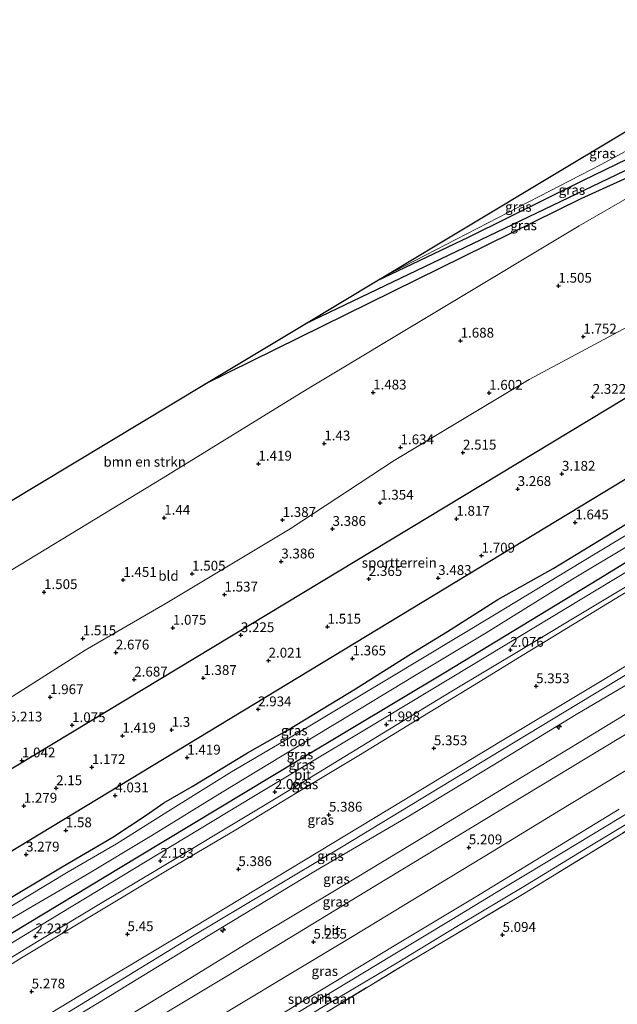
# Model space of a CAD drawing. Units: metres. Extents: x 31616 to 40000, y 387500 to 393752.
# Drawn here: x 35817 to 35969, y 388146 to 388397 of the extents above; entities that cross this region are included whole.
import ezdxf
from ezdxf.enums import TextEntityAlignment as Align

# ---------------------------------------------------------------- set-up
doc = ezdxf.new("R2010")
doc.units = ezdxf.units.M
doc.linetypes.add('IE-TERREINAFSCHEIDING', pattern=[10, 8, -2])
doc.layers.get('0').update_dxf_attribs({"lineweight": 25})
for name, color, linetype, lineweight in [('B-ME-AL-OVERIG-S-B1', 7, 'Continuous', 18), ('B-ME-GR-BOMENSTRUIKEN-GV-B6', 93, 'Continuous', 18), ('B-ME-GW-HOOGTEPUNT-S-B1', 10, 'Continuous', 25), ('B-ME-GW-INSTEEKWATERGANG-L-B1', 10, 'Continuous', 25), ('B-ME-GW-KRUINLIJN-L-B1', 93, 'Continuous', 18), ('B-ME-GW-TEENLIJN-L-B1', 93, 'Continuous', 18), ('B-ME-GW-WATERGANG-GREPPEL-L-B1', 10, 'Continuous', 25), ('B-ME-IE-GRASLAND-GV-B6', 93, 'Continuous', 18), ('B-ME-IE-GRONDWERKLIJN-GROND_INGERICHT-GV-B6', 253, 'Continuous', 18), ('B-ME-IE-TERREINAFSCHEIDING-RASTERHEKWERK-L-B1', 8, 'IE-TERREINAFSCHEIDING', 18), ('B-ME-KG-KADASTRAAL-OPNAMEDTMGRENS-L-B1', 10, 'Continuous', 25), ('B-ME-KL-ELEKTRICITEIT-HOOGSP-L-B1', 10, 'Continuous', 25), ('B-ME-OG-WATER-GV-B6', 153, 'Continuous', 18), ('B-ME-SB-SPOOR-GV-B6', 253, 'Continuous', 18), ('B-ME-SB-SPOOR-L-B1', 253, 'Continuous', 18), ('B-ME-VH-VERH_SOORT-BITUMEN-GV-B6', 8, 'IE-TERREINAFSCHEIDING-NATUURLIJK-HOUTWAL', 18)]:
    doc.layers.add(name, color=color, linetype=linetype, lineweight=lineweight)
doc.styles.add('NLCS-ISO', font='NLCS-ISO.TTF')
doc.linetypes.add('IE-TERREINAFSCHEIDING-NATUURLIJK-HOUTWAL', pattern='A,7,-1.5,[67,NLCS.SHX,S=0.75,R=45,X=0,Y=0],-1.5,7,-1.5,[70,NLCS.SHX,S=0.75,R=0,X=0,Y=0],-1.5', length=20)

# ---------------------------------------------------------------- blocks, each defined once
blk = doc.blocks.new('hecto')
for p, q in [((0, 0.625), (-0.625, 0)), ((0, -0.625), (0, 0.625)), ((-0.625, 0), (0.625, 0)), ((0.625, 0), (0, -0.625))]:
    blk.add_line(p, q)
blk = doc.blocks.new('hoogtepunt')
for p, q in [((-0.5, 0), (0.5, 0)), ((0, 0.5), (0, -0.5))]:
    blk.add_line(p, q)

msp = doc.modelspace()

# ---------------------------------------------------------------- linework, layer by layer
at = {"layer": 'B-ME-GR-BOMENSTRUIKEN-GV-B6'}
msp.add_polyline3d([(35863.8071, 388303.9952, 1.328), (35959.5711, 388351.1593, 1.2712), (35990.0445, 388365.0134, 1.4087), (36002.2207, 388371.7147, 1.5087), (35994.4811, 388364.7178, 1.4962), (35959.0937, 388344.3157, 1.3712), (35889.4468, 388302.4577, 1.3462), (35853.1869, 388280.1494, 1.3087), (35794.8301, 388244.6999, 1.3337), (35748.557, 388216.6042, 1.1712), (35703.5559, 388189.4447, 1.4572), (35703.9462, 388207.9507, 1.1427), (35805.0161, 388268.7131, 1.0837), (35863.8071, 388303.9952, 1.328)], dxfattribs=at)
at = {"layer": 'B-ME-GW-INSTEEKWATERGANG-L-B1'}
for points in [[(35907.6025, 388330.278, 1.5099), (35931.1416, 388341.5033, 1.4974), (35960.2489, 388355.9779, 1.5474), (35979.6995, 388365.3252, 1.5599), (35980.4777, 388366.124, 1.5599), (35981.1893, 388366.8098, 1.5724), (35982.0059, 388367.7501, 1.6974), (35982.6423, 388368.5024, 1.7099), (36011.9155, 388384.0715, 1.8474), (36016.06, 388385.8264, 1.8224), (36019.2845, 388386.7455, 1.8099), (36022.5364, 388387.4849, 1.8474), (36023.7063, 388387.6804, 1.8474)], [(36026.1589, 388383.5104, 1.454), (36022.6591, 388381.7054, 1.4349), (36014.909, 388378.3251, 1.3599), (36007.972, 388375.1769, 1.3849), (36002.2207, 388371.7147, 1.5087), (35990.0445, 388365.0134, 1.4087), (35959.5711, 388351.1593, 1.2712), (35863.8071, 388303.9952, 1.328)], [(35810.5772, 388171.064, 1.317), (35827.4525, 388181.0293, 1.0365), (35840.3079, 388188.6015, 0.9855), (35848.8548, 388194.2507, 1.2065), (35853.2904, 388197.3703, 1.215), (35860.542, 388201.5077, 1.1895), (35874.6823, 388210.1309, 1.3), (35884.7978, 388215.8468, 1.4275), (35902.193, 388226.3589, 1.232), (35916.4609, 388235.4004, 1.2745), (35925.6297, 388241.0222, 1.2235), (35938.4453, 388249.1062, 1.3935), (35952.5042, 388257.0506, 1.385), (35966.1915, 388265.3675, 1.589), (35981.9316, 388274.9672, 1.623), (35994.8843, 388282.5434, 1.402), (36008.4911, 388290.8973, 1.3255), (36018.7721, 388297.0119, 1.453), (36029.0468, 388303.7611, 1.334), (36038.7404, 388309.8649, 1.4105), (36049.648, 388316.2253, 1.385), (36061.0582, 388322.8762, 1.385), (36061.6288, 388323.2142, 1.385)], [(36065.9581, 388315.8547, 1.913), (36044.0477, 388302.6674, 1.878), (36002.619, 388277.8909, 1.7675), (35964.1489, 388254.355, 1.793), (35925.1484, 388230.6705, 1.776), (35887.6851, 388208.2144, 1.776), (35846.7196, 388183.5486, 1.7675), (35810.3709, 388161.6477, 1.7505), (35779.9899, 388143.3725, 1.725), (35749.9152, 388125.4134, 1.861), (35720.8332, 388107.2305, 1.8525), (35710.0444, 388100.7381, 1.8266)]]:
    msp.add_polyline3d(points, dxfattribs=at)
at = {"layer": 'B-ME-GW-KRUINLIJN-L-B1'}
for points in [[(35909.4327, 388331.3764, 1.5175), (35933.1749, 388343.5921, 1.5675), (35964.6992, 388359.9245, 1.73), (35976.1932, 388366.1475, 2.0925), (35978.5005, 388368.0349, 2.0925), (35979.739, 388369.048, 2.0925), (35981.7404, 388370.8795, 2.155), (35990.7573, 388376.482, 2.4925), (36007.4209, 388385.5503, 2.705), (36020.687, 388392.813, 3.207)], [(36077.22, 388296.709, 7.484), (36039.6802, 388273.8498, 7.391), (36017.5966, 388260.5982, 7.4297), (35992.4176, 388245.301, 7.4297), (35965.3825, 388228.7834, 7.4452), (35939.0828, 388212.9765, 7.4685), (35914.0681, 388197.7604, 7.4762), (35889.3066, 388182.8241, 7.4685), (35860.781, 388165.582, 7.3987), (35837.5643, 388151.7095, 7.3987), (35813.1722, 388136.8885, 7.4918), (35786.1678, 388120.6576, 7.36), (35759.0928, 388104.3334, 7.4375), (35733.3037, 388088.7933, 7.267), (35711.9065, 388075.6855, 7.3287)], [(36078.5511, 388294.4457, 7.3719), (36025.7503, 388262.9988, 7.4585), (35989.2452, 388241.0282, 7.4585), (35939.1688, 388210.7045, 7.552), (35898.5596, 388186.039, 7.5435), (35861.0851, 388163.6393, 7.5775), (35824.0136, 388141.0114, 7.4755), (35795.0299, 388123.6523, 7.365), (35760.3792, 388102.8837, 7.4415), (35726.657, 388082.4058, 7.3225), (35694.4166, 388063.0093, 7.399), (35658.2755, 388041.3937, 7.348), (35622.9894, 388019.7792, 7.4925), (35572.5155, 387989.322, 7.433), (35520.2191, 387957.6895, 7.416), (35489.3545, 387938.4311, 7.399), (35467.6793, 387924.0034, 7.331), (35437.1475, 387904.9289, 7.4245), (35406.8956, 387886.2873, 7.314), (35385.3745, 387874.2205, 7.331), (35368.0815, 387868.0493, 7.3225), (35326.8803, 387843.3055, 7.2375), (35294.2095, 387823.57, 7.3225), (35275.558, 387812.0031, 7.2885)], [(35711.9477, 388070.9735, 7.3849), (35715.2144, 388072.9028, 7.3837), (35736.307, 388085.8139, 7.3992), (35760.1356, 388100.3098, 7.4302), (35779.1793, 388112.0542, 7.438), (35801.3743, 388125.3404, 7.407), (35821.1908, 388137.0986, 7.4302), (35842.0888, 388149.7238, 7.4768), (35864.5848, 388163.4886, 7.4302), (35891.9477, 388180.0104, 7.4923), (35915.3041, 388193.73, 7.5465), (35937.2352, 388206.9121, 7.4923), (35958.3981, 388219.8287, 7.5388), (35984.6436, 388235.3198, 7.4535), (36006.218, 388248.5915, 7.4768), (36035.9745, 388266.132, 7.4612), (36079.673, 388292.538, 7.469)]]:
    msp.add_polyline3d(points, dxfattribs=at)
at = {"layer": 'B-ME-GW-TEENLIJN-L-B1'}
for points in [[(36069.188, 388310.363, 2.05), (36047.2328, 388297.4229, 1.966), (36031.5017, 388287.8343, 1.9272), (36016.1511, 388278.2497, 1.9737), (36001.853, 388269.6025, 2.0357), (35988.4008, 388261.5307, 2.0745), (35973.7619, 388252.6159, 2.059), (35959.4106, 388243.8577, 1.9505), (35945.0654, 388235.1346, 2.059), (35932.4403, 388227.3925, 2.0512), (35919.2165, 388219.3371, 1.966), (35903.4088, 388209.6611, 1.9892), (35887.2849, 388199.9749, 1.9195), (35871.6303, 388190.4796, 1.9505), (35855.119, 388180.6903, 1.9892), (35834.4767, 388168.3047, 2.0047), (35817.0559, 388157.847, 1.9737), (35800.2899, 388147.3182, 1.966), (35785.795, 388138.5106, 1.9815), (35769.4273, 388128.5865, 1.9195), (35754.8264, 388119.7156, 1.9195), (35739.5029, 388110.5886, 1.9427), (35722.9842, 388100.7773, 1.9737), (35709.3768, 388092.7577, 1.9686)], [(35712.3317, 388063.4497, 4.9979), (35726.0187, 388071.8271, 4.992), (35752.7561, 388087.8264, 4.8835), (35778.0296, 388103.1968, 4.9067), (35801.7019, 388117.1086, 4.9687), (35827.8478, 388133.0788, 5.0462), (35858.4386, 388151.7007, 4.9455), (35876.472, 388162.7767, 4.961), (35898.0446, 388175.6854, 4.9455), (35920.4342, 388189.2342, 5.0927), (35941.3324, 388201.9062, 5.1315), (35959.5942, 388212.987, 5.0772), (35976.7348, 388223.4585, 5.085), (35996.1344, 388234.9787, 5.1005), (36015.5348, 388246.6335, 5.054), (36033.8916, 388257.989, 5.1547), (36055.1721, 388271.028, 5.1315), (36082.661, 388287.46, 5.118)]]:
    msp.add_polyline3d(points, dxfattribs=at)
at = {"layer": 'B-ME-GW-WATERGANG-GREPPEL-L-B1'}
msp.add_polyline3d([(36025.3568, 388384.8738, 0.3155), (36022.8124, 388383.9885, 0.3155), (36016.2572, 388381.6694, 0.3155), (36010.8556, 388379.6658, 0.3155), (35993.6638, 388370.7228, 0.3155), (35984.5255, 388365.3947, 0.3155), (35981.4663, 388363.5306, 0.3155), (35978.7307, 388362.1654, 0.3155), (35889.2068, 388319.2382, 0.3155)], dxfattribs=at)
at = {"layer": 'B-ME-IE-GRASLAND-GV-B6'}
for points in [[(35952.4402, 388357.1863, 1.6962), (35969.1641, 388367.243, 2.1308), (36019.876, 388394.191, 3.342), (36020.687, 388392.813, 3.207), (36007.4209, 388385.5503, 2.705), (35990.7573, 388376.482, 2.4925), (35981.7404, 388370.8795, 2.155), (35979.739, 388369.048, 2.0925), (35978.5005, 388368.0349, 2.0925), (35976.1932, 388366.1475, 2.0925), (35964.6992, 388359.9245, 1.73), (35933.1749, 388343.5921, 1.5675), (35909.4327, 388331.3764, 1.5175), (35952.4402, 388357.1863, 1.6962)], [(35982.6423, 388368.5024, 1.7099), (36011.9155, 388384.0715, 1.8474), (36016.06, 388385.8264, 1.8224), (36019.2845, 388386.7455, 1.8099), (36022.5364, 388387.4849, 1.8474), (36023.7063, 388387.6804, 1.8474), (36025.3568, 388384.8738, 0.3155), (36022.8124, 388383.9885, 0.3155), (36016.2572, 388381.6694, 0.3155), (36010.8556, 388379.6658, 0.3155), (35993.6638, 388370.7228, 0.3155), (35984.5255, 388365.3947, 0.3155), (35981.4663, 388363.5306, 0.3155), (35978.7307, 388362.1654, 0.3155), (35889.2068, 388319.2382, 0.3155), (35907.6025, 388330.278, 1.5099), (35931.1416, 388341.5033, 1.4974), (35960.2489, 388355.9779, 1.5474), (35979.6995, 388365.3252, 1.5599), (35980.4777, 388366.124, 1.5599), (35981.1893, 388366.8098, 1.5724), (35982.0059, 388367.7501, 1.6974), (35982.6423, 388368.5024, 1.7099)], [(35993.6638, 388370.7228, 0.3155), (36010.8556, 388379.6658, 0.3155), (36016.2572, 388381.6694, 0.3155), (36022.8124, 388383.9885, 0.3155), (36025.3568, 388384.8738, 0.3155), (36026.1589, 388383.5104, 1.454), (36022.6591, 388381.7054, 1.4349), (36014.909, 388378.3251, 1.3599), (36007.972, 388375.1769, 1.3849), (36002.2207, 388371.7147, 1.5087), (35990.0445, 388365.0134, 1.4087), (35959.5711, 388351.1593, 1.2712), (35863.8071, 388303.9952, 1.328), (35889.2068, 388319.2382, 0.3155), (35978.7307, 388362.1654, 0.3155), (35981.4663, 388363.5306, 0.3155), (35984.5255, 388365.3947, 0.3155), (35993.6638, 388370.7228, 0.3155)], [(35964.6992, 388359.9245, 1.73), (35976.1932, 388366.1475, 2.0925), (35978.5005, 388368.0349, 2.0925), (35979.6995, 388365.3252, 1.5599), (35960.2489, 388355.9779, 1.5474), (35931.1416, 388341.5033, 1.4974), (35907.6025, 388330.278, 1.5099), (35909.4327, 388331.3764, 1.5175), (35933.1749, 388343.5921, 1.5675), (35964.6992, 388359.9245, 1.73)], [(35868.1452, 388200.0871, -0.247), (35883.4524, 388209.3279, -0.247), (35898.0132, 388218.1147, -0.247), (35916.796, 388229.4752, -0.247), (35935.4835, 388240.6682, -0.247), (35957.4611, 388254.2897, -0.247), (35987.5131, 388272.297, -0.247), (36012.3288, 388287.3286, -0.247), (36049.1317, 388309.6, -0.247), (36064.3093, 388318.6575, -0.247), (36065.9581, 388315.8547, 1.913), (36044.0477, 388302.6674, 1.878), (36002.619, 388277.8909, 1.7675), (35964.1489, 388254.355, 1.793), (35925.1484, 388230.6705, 1.776), (35887.6851, 388208.2144, 1.776), (35846.7196, 388183.5486, 1.7675), (35810.3709, 388161.6477, 1.7505)], [(35887.6851, 388208.2144, 1.776), (35925.1484, 388230.6705, 1.776), (35964.1489, 388254.355, 1.793), (36002.619, 388277.8909, 1.7675), (36044.0477, 388302.6674, 1.878), (36065.9581, 388315.8547, 1.913), (36067.0186, 388314.0519, 1.8641), (36048.4273, 388302.667, 1.8525), (36005.2615, 388276.7347, 1.7675), (35967.9734, 388254.2453, 1.963), (35931.6677, 388232.3347, 1.9375), (35904.5494, 388215.9584, 1.946), (35876.2058, 388198.9821, 1.946), (35848.6868, 388182.3645, 1.912), (35824.1435, 388167.51, 1.9715), (35800.5077, 388153.1333, 1.929)], [(35887.2849, 388199.9749, 1.9195), (35903.4088, 388209.6611, 1.9892), (35919.2165, 388219.3371, 1.966), (35932.4403, 388227.3925, 2.0512), (35945.0654, 388235.1346, 2.059), (35959.4106, 388243.8577, 1.9505), (35973.7619, 388252.6159, 2.059), (35988.4008, 388261.5307, 2.0745), (36001.853, 388269.6025, 2.0357), (36016.1511, 388278.2497, 1.9737), (36031.5017, 388287.8343, 1.9272), (36047.2328, 388297.4229, 1.966), (36069.188, 388310.363, 2.05), (36077.22, 388296.709, 7.484), (36039.6802, 388273.8498, 7.391), (36017.5966, 388260.5982, 7.4297), (35992.4176, 388245.301, 7.4297), (35965.3825, 388228.7834, 7.4452), (35939.0828, 388212.9765, 7.4685), (35914.0681, 388197.7604, 7.4762), (35889.3066, 388182.8241, 7.4685), (35860.781, 388165.582, 7.3987), (35837.5643, 388151.7095, 7.3987), (35813.1722, 388136.8885, 7.4918)], [(35889.3066, 388182.8241, 7.4685), (35914.0681, 388197.7604, 7.4762), (35939.0828, 388212.9765, 7.4685), (35965.3825, 388228.7834, 7.4452), (35992.4176, 388245.301, 7.4297), (36017.5966, 388260.5982, 7.4297), (36039.6802, 388273.8498, 7.391), (36077.22, 388296.709, 7.484), (36078.5511, 388294.4457, 7.3719), (36079.673, 388292.538, 7.469), (36035.9745, 388266.132, 7.4612), (36006.218, 388248.5915, 7.4768), (35984.6436, 388235.3198, 7.4535), (35958.3981, 388219.8287, 7.5388), (35937.2352, 388206.9121, 7.4923), (35915.3041, 388193.73, 7.5465), (35891.9477, 388180.0104, 7.4923), (35864.5848, 388163.4886, 7.4302), (35842.0888, 388149.7238, 7.4768), (35821.1908, 388137.0986, 7.4302), (35801.3743, 388125.3404, 7.407)], [(35891.9477, 388180.0104, 7.4923), (35915.3041, 388193.73, 7.5465), (35937.2352, 388206.9121, 7.4923), (35958.3981, 388219.8287, 7.5388), (35984.6436, 388235.3198, 7.4535), (36006.218, 388248.5915, 7.4768), (36035.9745, 388266.132, 7.4612), (36079.673, 388292.538, 7.469), (36082.661, 388287.46, 5.118), (36055.1721, 388271.028, 5.1315), (36033.8916, 388257.989, 5.1547), (36015.5348, 388246.6335, 5.054), (35996.1344, 388234.9787, 5.1005), (35976.7348, 388223.4585, 5.085), (35959.5942, 388212.987, 5.0772), (35941.3324, 388201.9062, 5.1315), (35920.4342, 388189.2342, 5.0927), (35898.0446, 388175.6854, 4.9455), (35876.472, 388162.7767, 4.961), (35858.4386, 388151.7007, 4.9455), (35827.8478, 388133.0788, 5.0462), (35801.7019, 388117.1086, 4.9687)], [(35898.0446, 388175.6854, 4.9455), (35920.4342, 388189.2342, 5.0927), (35941.3324, 388201.9062, 5.1315), (35959.5942, 388212.987, 5.0772), (35976.7348, 388223.4585, 5.085), (35996.1344, 388234.9787, 5.1005), (36015.5348, 388246.6335, 5.054), (36033.8916, 388257.989, 5.1547), (36055.1721, 388271.028, 5.1315), (36082.661, 388287.46, 5.118), (36084.77, 388283.875, 5.07), (36038.1119, 388255.3333, 4.866), (35989.1771, 388225.8415, 5.0615), (35941.1416, 388196.7629, 4.9935), (35904.5586, 388174.6253, 4.9765), (35869.8039, 388153.503, 4.9765), (35832.2229, 388130.8788, 4.9), (35796.553, 388109.4171, 4.917)], [(35884.7978, 388215.8468, 1.4275), (35902.193, 388226.3589, 1.232), (35916.4609, 388235.4004, 1.2745), (35925.6297, 388241.0222, 1.2235), (35938.4453, 388249.1062, 1.3935), (35952.5042, 388257.0506, 1.385), (35966.1915, 388265.3675, 1.589), (35981.9316, 388274.9672, 1.623)], [(35984.1612, 388273.4404, -0.247), (35959.5841, 388258.5821, -0.247), (35937.5584, 388245.2498, -0.247), (35910.0545, 388228.7172, -0.247), (35890.4804, 388216.9392, -0.247), (35870.5652, 388205.2604, -0.247), (35854.9961, 388195.5449, -0.247), (35841.3043, 388186.8895, -0.247), (35828.9644, 388179.7828, -0.247), (35818.7208, 388173.6018, -0.247), (35808.2468, 388167.3007, -0.247)], [(36036.2685, 388231.2635, 4.6421), (36057.9753, 388244.3485, 4.6421), (36072.1302, 388253.075, 4.6546), (36085.4677, 388261.3918, 4.6546), (36085.5309, 388259.3574, 4.728), (36066.3092, 388247.4781, 4.7228), (36036.6163, 388229.6361, 4.7228), (36008.9936, 388212.7836, 4.7228), (35976.3339, 388193.3778, 4.7228), (35944.7064, 388174.0284, 4.7228), (35915.5318, 388156.7241, 4.7228), (35881.0852, 388135.7411, 4.7228), (35840.1369, 388110.7282, 4.7228), (35834.7963, 388108.2033, 4.7228), (35825.8282, 388102.8941, 4.6828), (35796.8197, 388085.3024, 4.7308)], [(35893.76, 388205.6717, 1.9311), (35909.2913, 388215.194, 1.9311), (35926.7296, 388225.7738, 1.9056), (35944.8518, 388236.6654, 1.9736), (35962.5647, 388247.2438, 1.8801), (35977.5943, 388256.2506, 1.8546)], [(35973.7619, 388252.6159, 2.059), (35959.4106, 388243.8577, 1.9505), (35945.0654, 388235.1346, 2.059), (35932.4403, 388227.3925, 2.0512), (35919.2165, 388219.3371, 1.966), (35903.4088, 388209.6611, 1.9892), (35887.2849, 388199.9749, 1.9195), (35871.6303, 388190.4796, 1.9505), (35855.119, 388180.6903, 1.9892), (35834.4767, 388168.3047, 2.0047), (35817.0559, 388157.847, 1.9737), (35800.2899, 388147.3182, 1.966)], [(35799.9683, 388088.6209, 4.6421), (35821.7521, 388101.4741, 4.6296), (35842.6837, 388114.0953, 4.5921), (35859.4876, 388124.5401, 4.6233), (35878.1211, 388135.7564, 4.6358), (35893.1566, 388144.9695, 4.5796), (35912.3479, 388156.3294, 4.6046), (35928.3776, 388166.0901, 4.6921), (35945.4293, 388176.3085, 4.6796), (35962.297, 388186.5609, 4.7108), (35982.7112, 388198.8826, 4.6296), (36002.0506, 388210.5865, 4.7171), (36020.7131, 388221.949, 4.5921), (36036.2685, 388231.2635, 4.6421)], [(35810.5772, 388171.064, 1.317), (35827.4525, 388181.0293, 1.0365), (35840.3079, 388188.6015, 0.9855), (35848.8548, 388194.2507, 1.2065), (35853.2904, 388197.3703, 1.215), (35860.542, 388201.5077, 1.1895), (35874.6823, 388210.1309, 1.3), (35884.7978, 388215.8468, 1.4275)], [(35810.3709, 388161.6477, 1.7505), (35846.7196, 388183.5486, 1.7675), (35887.6851, 388208.2144, 1.776)], [(35883.1174, 388152.4067, 4.9732), (35901.3731, 388163.3263, 4.9972), (35918.7273, 388173.8472, 4.9732), (35937.042, 388184.9841, 5.0292), (35953.904, 388195.2244, 5.0052), (35973.8474, 388207.3343, 4.9972)], [(35802.3312, 388150.5456, 1.8716), (35821.5993, 388162.3082, 1.9396), (35838.0523, 388172.2165, 2.0416), (35851.2645, 388180.0877, 1.9991), (35877.4334, 388195.858, 1.9226), (35893.76, 388205.6717, 1.9311)], [(35800.2899, 388147.3182, 1.966), (35817.0559, 388157.847, 1.9737), (35834.4767, 388168.3047, 2.0047), (35855.119, 388180.6903, 1.9892), (35871.6303, 388190.4796, 1.9505), (35887.2849, 388199.9749, 1.9195)], [(35812.2497, 388166.5093, -0.247), (35833.4453, 388178.9688, -0.247), (35850.2723, 388189.0614, -0.247), (35868.1452, 388200.0871, -0.247)], [(35969.3407, 388195.7412, 4.7446), (35952.0469, 388185.2407, 4.7071), (35932.7826, 388173.4515, 4.7321), (35911.9852, 388160.9617, 4.6946), (35891.1209, 388148.3258, 4.6946), (35874.1115, 388138.06, 4.7008)], [(35813.1722, 388136.8885, 7.4918), (35837.5643, 388151.7095, 7.3987), (35860.781, 388165.582, 7.3987), (35889.3066, 388182.8241, 7.4685)], [(35801.3743, 388125.3404, 7.407), (35821.1908, 388137.0986, 7.4302), (35842.0888, 388149.7238, 7.4768), (35864.5848, 388163.4886, 7.4302), (35891.9477, 388180.0104, 7.4923)], [(35801.7019, 388117.1086, 4.9687), (35827.8478, 388133.0788, 5.0462), (35858.4386, 388151.7007, 4.9455), (35876.472, 388162.7767, 4.961), (35898.0446, 388175.6854, 4.9455)], [(35812.3979, 388109.5474, 4.8932), (35830.9527, 388120.7158, 5.0132), (35848.5241, 388131.3295, 4.9812), (35865.6762, 388141.8, 4.9572), (35883.1174, 388152.4067, 4.9732)]]:
    msp.add_polyline3d(points, dxfattribs=at)
at = {"layer": 'B-ME-IE-GRONDWERKLIJN-GROND_INGERICHT-GV-B6'}
for points in [[(35794.8301, 388244.6999, 1.3337), (35853.1869, 388280.1494, 1.3087), (35889.4468, 388302.4577, 1.3462), (35959.0937, 388344.3157, 1.3712), (35994.4811, 388364.7178, 1.4962), (36002.2207, 388371.7147, 1.5087), (36007.972, 388375.1769, 1.3849), (36014.909, 388378.3251, 1.3599), (36022.6591, 388381.7054, 1.4349), (36026.1589, 388383.5104, 1.454), (36040.8395, 388358.5545, 1.4526), (36039.6422, 388357.7132, 1.4099), (36030.6889, 388353.5267, 1.5224), (36024.4302, 388350.0542, 1.5099), (35985.9104, 388326.3247, 1.5474), (35946.3644, 388305.1497, 1.5724), (35911.9674, 388284.5445, 1.5974), (35885.4895, 388267.1014, 1.3349), (35853.7062, 388248.0036, 1.2974), (35833.2713, 388236.2721, 1.3349), (35800.7436, 388215.5915, 1.3599)], [(35911.9674, 388284.5445, 1.5974), (35946.3644, 388305.1497, 1.5724), (35985.9104, 388326.3247, 1.5474)], [(35800.7436, 388215.5915, 1.3599), (35833.2713, 388236.2721, 1.3349), (35853.7062, 388248.0036, 1.2974), (35885.4895, 388267.1014, 1.3349), (35911.9674, 388284.5445, 1.5974)], [(35981.9316, 388274.9672, 1.623), (35966.1915, 388265.3675, 1.589), (35952.5042, 388257.0506, 1.385), (35938.4453, 388249.1062, 1.3935), (35925.6297, 388241.0222, 1.2235), (35916.4609, 388235.4004, 1.2745), (35902.193, 388226.3589, 1.232), (35884.7978, 388215.8468, 1.4275), (35874.6823, 388210.1309, 1.3), (35860.542, 388201.5077, 1.1895), (35853.2904, 388197.3703, 1.215), (35848.8548, 388194.2507, 1.2065), (35840.3079, 388188.6015, 0.9855), (35827.4525, 388181.0293, 1.0365), (35810.5772, 388171.064, 1.317)]]:
    msp.add_polyline3d(points, dxfattribs=at)
at = {"layer": 'B-ME-IE-TERREINAFSCHEIDING-RASTERHEKWERK-L-B1'}
msp.add_polyline3d([(35701.1575, 388027.5871, 4.7308), (35709.8805, 388032.8505, 4.7308), (35745.7814, 388054.6215, 4.7308), (35772.2449, 388070.6066, 4.7308), (35796.8197, 388085.3024, 4.7308), (35825.8282, 388102.8941, 4.6828), (35834.7963, 388108.2033, 4.7228), (35840.1369, 388110.7282, 4.7228), (35881.0852, 388135.7411, 4.7228), (35915.5318, 388156.7241, 4.7228), (35944.7064, 388174.0284, 4.7228), (35976.3339, 388193.3778, 4.7228), (36008.9936, 388212.7836, 4.7228), (36036.6163, 388229.6361, 4.7228), (36066.3092, 388247.4781, 4.7228), (36085.5309, 388259.3574, 4.728)], dxfattribs=at)
at = {"layer": 'B-ME-KG-KADASTRAAL-OPNAMEDTMGRENS-L-B1'}
msp.add_polyline3d([(35703.9462, 388207.9507, 1.1427), (35805.0161, 388268.7131, 1.0837), (35863.8071, 388303.9952, 1.328), (35889.2068, 388319.2382, 0.3155), (35907.6025, 388330.278, 1.5099), (35909.4327, 388331.3764, 1.5175), (35952.4402, 388357.1863, 1.6962), (35969.1641, 388367.243, 2.1308), (36018.335, 388396.8112, 3.4087)], dxfattribs=at)
at = {"layer": 'B-ME-KL-ELEKTRICITEIT-HOOGSP-L-B1'}
for points in [[(36047.7742, 388346.7661, 1.475), (35784.0996, 388187.6934, 1.6), (35527.6692, 388032.1224, 1.35), (35271.0587, 387876.8056, 1.375), (35015.6857, 387722.7519, 1.2803)], [(36056.6529, 388331.6729, 1.48), (35793.1861, 388172.1248, 1.48), (35536.7532, 388016.9282, 1.48), (35280.1163, 387862.2688, 1.48), (35028.6256, 387709.3942, 1.48)]]:
    msp.add_polyline3d(points, dxfattribs=at)
at = {"layer": 'B-ME-OG-WATER-GV-B6'}
for points in [[(35910.0545, 388228.7172, -0.247), (35937.5584, 388245.2498, -0.247), (35959.5841, 388258.5821, -0.247), (35984.1612, 388273.4404, -0.247), (36009.5822, 388288.9194, -0.247), (36034.1325, 388303.5597, -0.247), (36053.5059, 388315.4062, -0.247), (36062.8509, 388321.1368, -0.247), (36064.3093, 388318.6575, -0.247), (36049.1317, 388309.6, -0.247), (36012.3288, 388287.3286, -0.247), (35987.5131, 388272.297, -0.247), (35957.4611, 388254.2897, -0.247), (35935.4835, 388240.6682, -0.247), (35916.796, 388229.4752, -0.247), (35898.0132, 388218.1147, -0.247), (35883.4524, 388209.3279, -0.247), (35868.1452, 388200.0871, -0.247), (35850.2723, 388189.0614, -0.247), (35833.4453, 388178.9688, -0.247), (35812.2497, 388166.5093, -0.247)], [(35808.2468, 388167.3007, -0.247), (35818.7208, 388173.6018, -0.247), (35828.9644, 388179.7828, -0.247), (35841.3043, 388186.8895, -0.247), (35854.9961, 388195.5449, -0.247), (35870.5652, 388205.2604, -0.247), (35890.4804, 388216.9392, -0.247), (35910.0545, 388228.7172, -0.247)]]:
    msp.add_polyline3d(points, dxfattribs=at)
at = {"layer": 'B-ME-SB-SPOOR-GV-B6'}
for points in [[(35982.7112, 388198.8826, 4.6296), (35962.297, 388186.5609, 4.7108), (35945.4293, 388176.3085, 4.6796), (35928.3776, 388166.0901, 4.6921), (35912.3479, 388156.3294, 4.6046), (35893.1566, 388144.9695, 4.5796)], [(35874.1115, 388138.06, 4.7008), (35891.1209, 388148.3258, 4.6946), (35911.9852, 388160.9617, 4.6946), (35932.7826, 388173.4515, 4.7321), (35952.0469, 388185.2407, 4.7071), (35969.3407, 388195.7412, 4.7446)]]:
    msp.add_polyline3d(points, dxfattribs=at)
at = {"layer": 'B-ME-SB-SPOOR-L-B1'}
msp.add_polyline3d([(35813.8693, 388099.5976, 4.724), (35829.4099, 388108.9507, 4.6552), (35844.6238, 388118.1985, 4.6552), (35867.9388, 388132.2195, 4.7677), (35881.8511, 388140.5837, 4.6927), (35897.1796, 388149.852, 4.8365), (35911.3336, 388158.4038, 4.7365), (35926.2782, 388167.372, 4.7865), (35940.39, 388175.9759, 4.7865), (35955.0553, 388184.7896, 4.7177), (35969.2332, 388193.4026, 4.8052), (35983.2358, 388201.8702, 4.8677), (35999.1093, 388211.5608, 4.8302), (36014.5986, 388220.8898, 4.799), (36032.6542, 388231.7265, 4.7927), (36047.6991, 388240.9254, 4.7427), (36063.4773, 388250.4466, 4.8615), (36078.6682, 388259.574, 4.7802), (36085.3973, 388263.6617, 4.7357)], dxfattribs=at)
at = {"layer": 'B-ME-VH-VERH_SOORT-BITUMEN-GV-B6'}
for points in [[(35876.2058, 388198.9821, 1.946), (35904.5494, 388215.9584, 1.946), (35931.6677, 388232.3347, 1.9375), (35967.9734, 388254.2453, 1.963), (36005.2615, 388276.7347, 1.7675), (36048.4273, 388302.667, 1.8525), (36067.0186, 388314.0519, 1.8641), (36068.561, 388311.43, 2.06), (36039.4615, 388293.945, 1.8886), (36023.7153, 388284.3332, 1.8376), (36009.3499, 388275.4945, 1.8546), (35994.4729, 388266.45, 2.0246), (35977.5943, 388256.2506, 1.8546), (35962.5647, 388247.2438, 1.8801), (35944.8518, 388236.6654, 1.9736), (35926.7296, 388225.7738, 1.9056), (35909.2913, 388215.194, 1.9311), (35893.76, 388205.6717, 1.9311), (35877.4334, 388195.858, 1.9226), (35851.2645, 388180.0877, 1.9991), (35838.0523, 388172.2165, 2.0416), (35821.5993, 388162.3082, 1.9396), (35802.3312, 388150.5456, 1.8716)], [(35869.8039, 388153.503, 4.9765), (35904.5586, 388174.6253, 4.9765), (35941.1416, 388196.7629, 4.9935), (35989.1771, 388225.8415, 5.0615), (36038.1119, 388255.3333, 4.866), (36084.77, 388283.875, 5.07), (36085.0706, 388274.1886, 4.9762), (36077.1179, 388269.387, 4.9972), (36053.0135, 388255.0737, 4.9652), (36034.42, 388243.8543, 5.0052), (36015.5726, 388232.4123, 5.0372), (35994.6832, 388219.8656, 4.9812), (35973.8474, 388207.3343, 4.9972), (35953.904, 388195.2244, 5.0052), (35937.042, 388184.9841, 5.0292), (35918.7273, 388173.8472, 4.9732), (35901.3731, 388163.3263, 4.9972), (35883.1174, 388152.4067, 4.9732), (35865.6762, 388141.8, 4.9572), (35848.5241, 388131.3295, 4.9812), (35830.9527, 388120.7158, 5.0132), (35812.3979, 388109.5474, 4.8932)], [(35916.2515, 387500, 5.0445), (35724.045, 387500, 4.4198), (35720.4333, 387525.5818, 4.2912), (35701.1575, 388027.5871, 4.7308), (35709.8805, 388032.8505, 4.7308), (35745.7814, 388054.6215, 4.7308), (35772.2449, 388070.6066, 4.7308), (35796.8197, 388085.3024, 4.7308), (35825.8282, 388102.8941, 4.6828), (35834.7963, 388108.2033, 4.7228), (35840.1369, 388110.7282, 4.7228), (35881.0852, 388135.7411, 4.7228), (35915.5318, 388156.7241, 4.7228), (35944.7064, 388174.0284, 4.7228), (35976.3339, 388193.3778, 4.7228), (36008.9936, 388212.7836, 4.7228), (36036.6163, 388229.6361, 4.7228), (36066.3092, 388247.4781, 4.7228), (36085.5309, 388259.3574, 4.728), (36106.2801, 387590.7442, 5.032), (36049.4126, 387563.231, 5.0195), (35981.3758, 387531.0859, 5.0445), (35923.4856, 387503.4456, 5.0445), (35916.2515, 387500, 5.0445)], [(35800.5077, 388153.1333, 1.929), (35824.1435, 388167.51, 1.9715), (35848.6868, 388182.3645, 1.912), (35876.2058, 388198.9821, 1.946)], [(35796.553, 388109.4171, 4.917), (35832.2229, 388130.8788, 4.9), (35869.8039, 388153.503, 4.9765)]]:
    msp.add_polyline3d(points, dxfattribs=at)

# ---------------------------------------------------------------- block references
at = {"layer": 'B-ME-AL-OVERIG-S-B1', "rotation": 90}
for p in [(35954.0069, 388216.6966, 7.594), (35868.4239, 388164.928, 7.5175)]:
    msp.add_blockref('hecto', p, dxfattribs=at)
at = {"layer": 'B-ME-GW-HOOGTEPUNT-S-B1', "rotation": 90}
for p in [(35953.8579, 388329.0515, 1.5047), (35953.8579, 388329.0515, 1.5047), (35960.1934, 388316.0922, 1.752), (35960.1934, 388316.0922, 1.752), (35928.9317, 388315.0598, 1.6875), (35928.9317, 388315.0598, 1.6875), (35906.6486, 388301.8511, 1.4832), (35906.6486, 388301.8511, 1.4832), (35936.1996, 388301.7793, 1.6015), (35936.1996, 388301.7793, 1.6015), (35962.5834, 388300.7459, 2.3217), (35962.5834, 388300.7459, 2.3217), (35894.2056, 388288.8839, 1.4295), (35894.2056, 388288.8839, 1.4295), (35913.6371, 388287.8979, 1.6337), (35913.6371, 388287.8979, 1.6337), (35929.5356, 388286.5505, 2.5152), (35929.5356, 388286.5505, 2.5152), (35877.4308, 388283.739, 1.4187), (35877.4308, 388283.739, 1.4187), (35954.7483, 388281.1565, 3.1817), (35954.7483, 388281.1565, 3.1817), (35943.474, 388277.2814, 3.2677), (35943.474, 388277.2814, 3.2677), (35908.4322, 388273.7908, 1.3542), (35908.4322, 388273.7908, 1.3542), (35853.4288, 388269.9631, 1.4402), (35853.4288, 388269.9631, 1.4402), (35883.5891, 388269.4001, 1.3865), (35883.5891, 388269.4001, 1.3865), (35927.8532, 388269.7001, 1.8165), (35927.8532, 388269.7001, 1.8165), (35958.1482, 388268.7683, 1.6445), (35958.1482, 388268.7683, 1.6445), (35896.2996, 388267.1263, 3.386), (35896.2996, 388267.1263, 3.386), (35883.2495, 388258.8259, 3.386), (35883.2495, 388258.8259, 3.386), (35934.2724, 388260.3098, 1.709), (35934.2724, 388260.3098, 1.709), (35860.5322, 388255.716, 1.5047), (35860.5322, 388255.716, 1.5047), (35842.9964, 388254.1184, 1.451), (35842.9964, 388254.1184, 1.451), (35905.5434, 388254.372, 2.3647), (35905.5434, 388254.372, 2.3647), (35923.2166, 388254.6146, 3.4827), (35923.2166, 388254.6146, 3.4827), (35822.8051, 388251.0252, 1.5047), (35822.8051, 388251.0252, 1.5047), (35868.7857, 388250.3863, 1.537), (35868.7857, 388250.3863, 1.537), (35855.6375, 388241.9484, 1.0747), (35855.6375, 388241.9484, 1.0747), (35895.0406, 388242.2181, 1.5155), (35895.0406, 388242.2181, 1.5155), (35832.6785, 388239.2457, 1.5155), (35832.6785, 388239.2457, 1.5155), (35872.9497, 388240.0526, 3.2247), (35872.9497, 388240.0526, 3.2247), (35841.0948, 388235.6368, 2.6765), (35841.0948, 388235.6368, 2.6765), (35941.6001, 388236.3252, 2.0762), (35941.6001, 388236.3252, 2.0762), (35880.0073, 388233.5701, 2.0207), (35880.0073, 388233.5701, 2.0207), (35901.4094, 388234.1273, 1.365), (35901.4094, 388234.1273, 1.365), (35845.7873, 388228.7518, 2.6872), (35845.7873, 388228.7518, 2.6872), (35863.3869, 388229.1446, 1.3865), (35863.3869, 388229.1446, 1.3865), (35948.1678, 388227.0442, 5.3532), (35948.1678, 388227.0442, 5.3532), (35824.3428, 388224.2606, 1.967), (35824.3428, 388224.2606, 1.967), (35877.341, 388221.1791, 2.9345), (35877.341, 388221.1791, 2.9345), (35829.9599, 388217.1355, 1.0747), (35829.9599, 388217.1355, 1.0747), (35855.3151, 388215.9393, 1.3005), (35855.3151, 388215.9393, 1.3005), (35910.0638, 388217.3406, 1.9982), (35910.0638, 388217.3406, 1.9982), (35842.7857, 388214.4659, 1.4187), (35842.7857, 388214.4659, 1.4187), (35922.1284, 388211.2471, 5.3532), (35922.1284, 388211.2471, 5.3532), (35817.1745, 388208.1599, 1.0425), (35817.1745, 388208.1599, 1.0425), (35859.3012, 388208.8753, 1.4187), (35859.3012, 388208.8753, 1.4187), (35835.0074, 388206.4726, 1.1715), (35835.0074, 388206.4726, 1.1715), (35825.8858, 388201.0765, 2.1497), (35825.8858, 388201.0765, 2.1497), (35840.9594, 388199.2546, 4.031), (35840.9594, 388199.2546, 4.031), (35881.5953, 388200.1314, 2.0632), (35881.5953, 388200.1314, 2.0632), (35817.6376, 388196.618, 1.279), (35817.6376, 388196.618, 1.279), (35895.3932, 388194.3328, 5.3855), (35895.3932, 388194.3328, 5.3855), (35828.357, 388190.3548, 1.58), (35828.357, 388190.3548, 1.58), (35931.0221, 388186.0169, 5.2092), (35931.0221, 388186.0169, 5.2092), (35818.2344, 388184.182, 3.2785), (35818.2344, 388184.182, 3.2785), (35852.4369, 388182.5778, 2.1932), (35852.4369, 388182.5778, 2.1932), (35872.3192, 388180.4783, 5.3855), (35872.3192, 388180.4783, 5.3855), (35820.6448, 388163.3439, 2.2322), (35820.6448, 388163.3439, 2.2322), (35844.0638, 388163.9041, 5.45), (35844.0638, 388163.9041, 5.45), (35939.6141, 388163.7214, 5.0936), (35939.6141, 388163.7214, 5.0936), (35891.4459, 388161.984, 5.2352), (35891.4459, 388161.984, 5.2352), (35819.6548, 388149.3033, 5.278), (35819.6548, 388149.3033, 5.278)]:
    msp.add_blockref('hoogtepunt', p, dxfattribs=at)

# ---------------------------------------------------------------- texts
at = {"layer": 'B-ME-GR-BOMENSTRUIKEN-GV-B6', "ltscale": 0.2, "style": 'NLCS-ISO'}
msp.add_text('bmn en strkn', height=2.5, dxfattribs=at).set_placement((35848.4414, 388284.2177), align=Align.MIDDLE_CENTER)
at = {"layer": 'B-ME-GW-HOOGTEPUNT-S-B1', "ltscale": 0.2, "style": 'NLCS-ISO'}
for s, p in [('1.505', (35953.8579, 388329.0515, 1.5047)), ('1.505', (35953.8579, 388329.0515, 1.5047)), ('1.752', (35960.1934, 388316.0922, 1.752)), ('1.752', (35960.1934, 388316.0922, 1.752)), ('1.688', (35928.9317, 388315.0598, 1.6875)), ('1.688', (35928.9317, 388315.0598, 1.6875)), ('1.483', (35906.6486, 388301.8511, 1.4832)), ('1.483', (35906.6486, 388301.8511, 1.4832)), ('1.602', (35936.1996, 388301.7793, 1.6015)), ('1.602', (35936.1996, 388301.7793, 1.6015)), ('2.322', (35962.5834, 388300.7459, 2.3217)), ('2.322', (35962.5834, 388300.7459, 2.3217)), ('1.43', (35894.2056, 388288.8839, 1.4295)), ('1.43', (35894.2056, 388288.8839, 1.4295)), ('1.634', (35913.6371, 388287.8979, 1.6337)), ('1.634', (35913.6371, 388287.8979, 1.6337)), ('2.515', (35929.5356, 388286.5505, 2.5152)), ('2.515', (35929.5356, 388286.5505, 2.5152)), ('1.419', (35877.4308, 388283.739, 1.4187)), ('1.419', (35877.4308, 388283.739, 1.4187)), ('3.182', (35954.7483, 388281.1565, 3.1817)), ('3.182', (35954.7483, 388281.1565, 3.1817)), ('3.268', (35943.474, 388277.2814, 3.2677)), ('3.268', (35943.474, 388277.2814, 3.2677)), ('1.354', (35908.4322, 388273.7908, 1.3542)), ('1.354', (35908.4322, 388273.7908, 1.3542)), ('1.44', (35853.4288, 388269.9631, 1.4402)), ('1.44', (35853.4288, 388269.9631, 1.4402)), ('1.387', (35883.5891, 388269.4001, 1.3865)), ('1.387', (35883.5891, 388269.4001, 1.3865)), ('1.817', (35927.8532, 388269.7001, 1.8165)), ('1.817', (35927.8532, 388269.7001, 1.8165)), ('1.645', (35958.1482, 388268.7683, 1.6445)), ('1.645', (35958.1482, 388268.7683, 1.6445)), ('3.386', (35896.2996, 388267.1263, 3.386)), ('3.386', (35896.2996, 388267.1263, 3.386)), ('3.386', (35883.2495, 388258.8259, 3.386)), ('3.386', (35883.2495, 388258.8259, 3.386)), ('1.709', (35934.2724, 388260.3098, 1.709)), ('1.709', (35934.2724, 388260.3098, 1.709)), ('1.505', (35860.5322, 388255.716, 1.5047)), ('1.505', (35860.5322, 388255.716, 1.5047)), ('1.451', (35842.9964, 388254.1184, 1.451)), ('1.451', (35842.9964, 388254.1184, 1.451)), ('2.365', (35905.5434, 388254.372, 2.3647)), ('2.365', (35905.5434, 388254.372, 2.3647)), ('3.483', (35923.2166, 388254.6146, 3.4827)), ('3.483', (35923.2166, 388254.6146, 3.4827)), ('1.505', (35822.8051, 388251.0252, 1.5047)), ('1.505', (35822.8051, 388251.0252, 1.5047)), ('1.537', (35868.7857, 388250.3863, 1.537)), ('1.537', (35868.7857, 388250.3863, 1.537)), ('1.075', (35855.6375, 388241.9484, 1.0747)), ('1.075', (35855.6375, 388241.9484, 1.0747)), ('1.515', (35895.0406, 388242.2181, 1.5155)), ('1.515', (35895.0406, 388242.2181, 1.5155)), ('1.515', (35832.6785, 388239.2457, 1.5155)), ('1.515', (35832.6785, 388239.2457, 1.5155)), ('3.225', (35872.9497, 388240.0526, 3.2247)), ('3.225', (35872.9497, 388240.0526, 3.2247)), ('2.676', (35841.0948, 388235.6368, 2.6765)), ('2.676', (35841.0948, 388235.6368, 2.6765)), ('2.076', (35941.6001, 388236.3252, 2.0762)), ('2.076', (35941.6001, 388236.3252, 2.0762)), ('2.021', (35880.0073, 388233.5701, 2.0207)), ('2.021', (35880.0073, 388233.5701, 2.0207)), ('1.365', (35901.4094, 388234.1273, 1.365)), ('1.365', (35901.4094, 388234.1273, 1.365)), ('2.687', (35845.7873, 388228.7518, 2.6872)), ('2.687', (35845.7873, 388228.7518, 2.6872)), ('1.387', (35863.3869, 388229.1446, 1.3865)), ('1.387', (35863.3869, 388229.1446, 1.3865)), ('5.353', (35948.1678, 388227.0442, 5.3532)), ('5.353', (35948.1678, 388227.0442, 5.3532)), ('1.967', (35824.3428, 388224.2606, 1.967)), ('1.967', (35824.3428, 388224.2606, 1.967)), ('2.934', (35877.341, 388221.1791, 2.9345)), ('2.934', (35877.341, 388221.1791, 2.9345)), ('5.213', (35813.8573, 388217.2957, 5.2135)), ('5.213', (35813.8573, 388217.2957, 5.2135)), ('1.075', (35829.9599, 388217.1355, 1.0747)), ('1.075', (35829.9599, 388217.1355, 1.0747)), ('1.3', (35855.3151, 388215.9393, 1.3005)), ('1.3', (35855.3151, 388215.9393, 1.3005)), ('1.998', (35910.0638, 388217.3406, 1.9982)), ('1.998', (35910.0638, 388217.3406, 1.9982)), ('1.419', (35842.7857, 388214.4659, 1.4187)), ('1.419', (35842.7857, 388214.4659, 1.4187)), ('5.353', (35922.1284, 388211.2471, 5.3532)), ('5.353', (35922.1284, 388211.2471, 5.3532)), ('1.042', (35817.1745, 388208.1599, 1.0425)), ('1.042', (35817.1745, 388208.1599, 1.0425)), ('1.419', (35859.3012, 388208.8753, 1.4187)), ('1.419', (35859.3012, 388208.8753, 1.4187)), ('1.172', (35835.0074, 388206.4726, 1.1715)), ('1.172', (35835.0074, 388206.4726, 1.1715)), ('2.15', (35825.8858, 388201.0765, 2.1497)), ('2.15', (35825.8858, 388201.0765, 2.1497)), ('4.031', (35840.9594, 388199.2546, 4.031)), ('4.031', (35840.9594, 388199.2546, 4.031)), ('2.063', (35881.5953, 388200.1314, 2.0632)), ('2.063', (35881.5953, 388200.1314, 2.0632)), ('1.279', (35817.6376, 388196.618, 1.279)), ('1.279', (35817.6376, 388196.618, 1.279)), ('5.386', (35895.3932, 388194.3328, 5.3855)), ('5.386', (35895.3932, 388194.3328, 5.3855)), ('1.58', (35828.357, 388190.3548, 1.58)), ('1.58', (35828.357, 388190.3548, 1.58)), ('5.209', (35931.0221, 388186.0169, 5.2092)), ('5.209', (35931.0221, 388186.0169, 5.2092)), ('3.279', (35818.2344, 388184.182, 3.2785)), ('3.279', (35818.2344, 388184.182, 3.2785)), ('2.193', (35852.4369, 388182.5778, 2.1932)), ('2.193', (35852.4369, 388182.5778, 2.1932)), ('5.386', (35872.3192, 388180.4783, 5.3855)), ('5.386', (35872.3192, 388180.4783, 5.3855)), ('2.232', (35820.6448, 388163.3439, 2.2322)), ('2.232', (35820.6448, 388163.3439, 2.2322)), ('5.45', (35844.0638, 388163.9041, 5.45)), ('5.45', (35844.0638, 388163.9041, 5.45)), ('5.094', (35939.6141, 388163.7214, 5.0936)), ('5.094', (35939.6141, 388163.7214, 5.0936)), ('5.235', (35891.4459, 388161.984, 5.2352)), ('5.235', (35891.4459, 388161.984, 5.2352)), ('5.278', (35819.6548, 388149.3033, 5.278)), ('5.278', (35819.6548, 388149.3033, 5.278))]:
    msp.add_text(s, height=2.5, dxfattribs=at).set_placement(p, align=Align.BOTTOM_LEFT)
at = {"layer": 'B-ME-IE-GRASLAND-GV-B6', "ltscale": 0.2, "style": 'NLCS-ISO'}
for p in [(35965.0598, 388362.7837), (35957.2818, 388353.4593), (35943.651, 388349.1564), (35944.983, 388344.4345), (35886.5575, 388215.7834), (35888.0012, 388209.6978), (35888.4756, 388207.0747), (35889.2824, 388202.0938), (35893.2984, 388193.0243), (35895.7897, 388183.8412), (35897.3043, 388177.9939), (35897.148, 388172.176), (35894.3317, 388154.5145)]:
    msp.add_text('gras', height=2.5, dxfattribs=at).set_placement(p, align=Align.MIDDLE_CENTER)
at = {"layer": 'B-ME-IE-GRONDWERKLIJN-GROND_INGERICHT-GV-B6', "ltscale": 0.2, "style": 'NLCS-ISO'}
for s, p in [('sportterrein', (35913.3145, 388258.5006)), ('bld', (35854.5169, 388255.1644))]:
    msp.add_text(s, height=2.5, dxfattribs=at).set_placement(p, align=Align.MIDDLE_CENTER)
at = {"layer": 'B-ME-OG-WATER-GV-B6', "ltscale": 0.2, "style": 'NLCS-ISO'}
msp.add_text('sloot', height=2.5, dxfattribs=at).set_placement((35886.7651, 388213.0336), align=Align.MIDDLE_CENTER)
at = {"layer": 'B-ME-SB-SPOOR-GV-B6', "ltscale": 0.2, "style": 'NLCS-ISO'}
msp.add_text('spoorbaan', height=2.5, dxfattribs=at).set_placement((35893.5262, 388147.4177), align=Align.MIDDLE_CENTER)
at = {"layer": 'B-ME-SB-SPOOR-L-B1', "ltscale": 0.2, "style": 'NLCS-ISO'}
msp.add_text('ns', height=2.5, dxfattribs=at).set_placement((35894.0213, 388148.0066), align=Align.MIDDLE_CENTER)
at = {"layer": 'B-ME-VH-VERH_SOORT-BITUMEN-GV-B6', "ltscale": 0.2, "style": 'NLCS-ISO'}
for p in [(35888.685, 388204.5306), (35896.1142, 388164.8701)]:
    msp.add_text('bit', height=2.5, dxfattribs=at).set_placement(p, align=Align.MIDDLE_CENTER)

doc.saveas('drawing.dxf')
